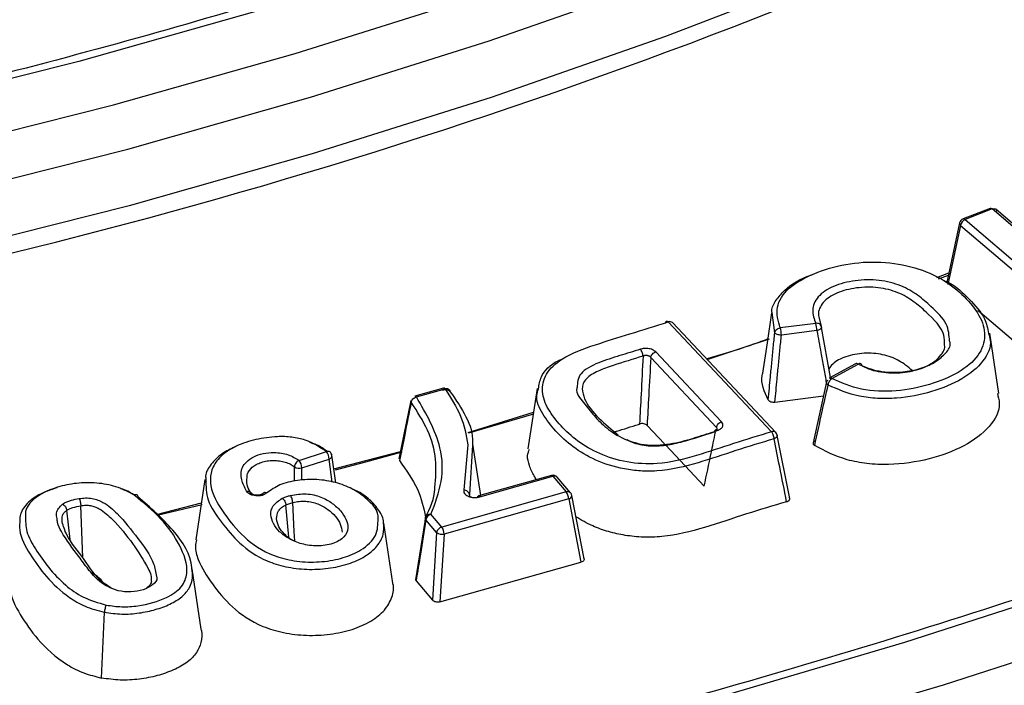
# Model space of a CAD drawing. Units: millimetres. Extents: x 397 to 16407, y 400 to 11480.
# Drawn here: x 14812 to 14846, y 8244 to 8267 of the extents above; entities that cross this region are included whole.
import ezdxf

# ---------------------------------------------------------------- set-up
doc = ezdxf.new("R2010")
doc.units = ezdxf.units.MM
doc.header["$LTSCALE"] = 40

msp = doc.modelspace()

# ---------------------------------------------------------------- linework, layer by layer
at = {"color": 7, "linetype": 'Continuous', "lineweight": 25}
for p, q in [((14845.886, 8260.777), (14844.935, 8260.407)), ((14845.958, 8260.754), (14845.007, 8260.384)), ((14850.178, 8257.143), (14845.958, 8260.754)), ((14848.907, 8258.33), (14846.088, 8260.743)), ((14844.812, 8260.262), (14844.362, 8258.16)), ((14845.007, 8260.384), (14849.283, 8256.724)), ((14844.843, 8260.176), (14844.395, 8258.084)), ((14844.843, 8260.176), (14849.118, 8256.517)), ((14844.004, 8258.341), (14844.435, 8258.497)), ((14844.062, 8258.292), (14844.419, 8258.424)), ((14838.287, 8256.389), (14838.195, 8257.097)), ((14849.032, 8254.116), (14845.458, 8257.174)), ((14834.529, 8256.769), (14838.175, 8252.892)), ((14838.321, 8252.866), (14834.674, 8256.743)), ((14839.846, 8256.949), (14839.927, 8256.604)), ((14839.735, 8256.719), (14838.48, 8256.559)), ((14839.777, 8256.463), (14838.522, 8256.304)), ((14840.251, 8254.805), (14839.932, 8256.578)), ((14846.196, 8254.244), (14845.875, 8256.369)), ((14836.407, 8253.246), (14834.086, 8255.714)), ((14836.232, 8253.048), (14833.912, 8255.516)), ((14841.137, 8255.29), (14840.208, 8254.782)), ((14840.304, 8254.77), (14841.233, 8255.278)), ((14840.109, 8254.65), (14839.64, 8252.498)), ((14840.263, 8254.735), (14840.254, 8254.786)), ((14826.598, 8254.435), (14825.588, 8254.15)), ((14825.642, 8254.121), (14826.652, 8254.405)), ((14829.899, 8254.415), (14829.578, 8252.289)), ((14825.446, 8253.995), (14825.023, 8251.934)), ((14838.293, 8253.941), (14840.002, 8254.158)), ((14827.47, 8252.873), (14829.774, 8253.585)), ((14827.491, 8252.853), (14829.784, 8253.527)), ((14833.783, 8253.12), (14834.396, 8252.468)), ((14838.815, 8250.535), (14838.371, 8252.767)), ((14827.461, 8252.436), (14827.317, 8250.844)), ((14827.619, 8252.415), (14827.512, 8250.681)), ((14827.91, 8250.65), (14827.638, 8252.45)), ((14834.44, 8252.421), (14835.8, 8250.975)), ((14821.501, 8251.883), (14822.463, 8252.195)), ((14821.598, 8251.619), (14822.561, 8251.931)), ((14822.673, 8251.117), (14822.561, 8251.931)), ((14822.794, 8251.097), (14822.661, 8252.062)), ((14822.726, 8251.588), (14825.076, 8252.195)), ((14821.336, 8251.148), (14821.336, 8251.654)), ((14821.598, 8251.182), (14821.598, 8251.619)), ((14818.177, 8251.206), (14817.856, 8249.079)), ((14830.406, 8251.353), (14827.828, 8250.627)), ((14827.882, 8250.598), (14830.461, 8251.324)), ((14830.461, 8251.324), (14830.93, 8250.769)), ((14831.083, 8250.735), (14830.613, 8251.29)), ((14830.93, 8250.769), (14826.534, 8249.531)), ((14831.017, 8250.522), (14826.621, 8249.285)), ((14827.913, 8250.626), (14827.913, 8250.627)), ((14831.017, 8250.522), (14831.448, 8248.294)), ((14831.558, 8248.408), (14831.126, 8250.643)), ((14813.867, 8248.455), (14813.797, 8250.281)), ((14816.47, 8249.972), (14818.053, 8250.381)), ((14821.035, 8250.313), (14821.277, 8250.397)), ((14821.137, 8249.172), (14821.035, 8250.313)), ((14813.417, 8249.095), (14813.304, 8250.126)), ((14825.955, 8249.84), (14825.937, 8249.725)), ((14826.356, 8249.338), (14825.975, 8249.788)), ((14826.534, 8249.531), (14826.154, 8249.982)), ((14824.81, 8247.546), (14824.489, 8249.673)), ((14825.937, 8249.725), (14825.609, 8247.666)), ((14826.356, 8249.338), (14826.208, 8246.946)), ((14826.621, 8249.285), (14826.473, 8246.893)), ((14818.045, 8245.931), (14817.724, 8248.058)), ((14826.473, 8246.893), (14831.448, 8248.294)), ((14825.631, 8247.628), (14826.208, 8246.946)), ((14814.529, 8244.204), (14814.631, 8246.524))]:
    msp.add_line(p, q, dxfattribs=at)
at = {"color": 7, "linetype": 'Continuous', "lineweight": 25, "flags": 128}
for points in [[(14859.348, 8284.433), (14854.309, 8281.627), (14849.059, 8278.952), (14843.607, 8276.415), (14837.965, 8274.02), (14832.145, 8271.773), (14826.157, 8269.677), (14820.013, 8267.738), (14813.726, 8265.958), (14807.308, 8264.341), (14800.772, 8262.891)], [(14801.759, 8261.303), (14808.417, 8262.78), (14814.954, 8264.427), (14821.358, 8266.24), (14827.616, 8268.215), (14833.715, 8270.35), (14839.644, 8272.639), (14845.39, 8275.078), (14850.943, 8277.662), (14856.291, 8280.387), (14861.424, 8283.246)], [(14802.164, 8259.723), (14808.872, 8261.211), (14815.458, 8262.87), (14821.909, 8264.697), (14828.214, 8266.687), (14834.359, 8268.838), (14840.332, 8271.144), (14846.121, 8273.601), (14851.716, 8276.205), (14857.104, 8278.95), (14862.275, 8281.83)], [(14862.363, 8279.845), (14857.188, 8276.962), (14851.796, 8274.215), (14846.197, 8271.61), (14840.403, 8269.15), (14834.426, 8266.842), (14828.276, 8264.69), (14821.967, 8262.698), (14815.51, 8260.87), (14808.919, 8259.21), (14802.206, 8257.721)], [(14892.167, 8266.814), (14886.656, 8263.681), (14880.941, 8260.672), (14875.03, 8257.791), (14868.934, 8255.043), (14862.659, 8252.432), (14856.216, 8249.961), (14849.614, 8247.634), (14842.862, 8245.455), (14835.971, 8243.426), (14828.951, 8241.551), (14821.811, 8239.833), (14814.563, 8238.273)], [(14815.531, 8236.681), (14822.884, 8238.263), (14830.127, 8240.007), (14837.249, 8241.909), (14844.239, 8243.967), (14851.088, 8246.177), (14857.786, 8248.538), (14864.322, 8251.044), (14870.688, 8253.693), (14876.873, 8256.481), (14882.869, 8259.404), (14888.666, 8262.456), (14894.257, 8265.635)], [(14838.175, 8257.095), (14838.014, 8256.031), (14837.854, 8254.966)], [(14835.897, 8255.443), (14837.175, 8255.867), (14838.099, 8256.178)], [(14822.781, 8251.544), (14823.852, 8251.833), (14825.138, 8252.187)], [(14816.496, 8249.945), (14816.982, 8250.063), (14818.08, 8250.332)], [(14821.352, 8249.04), (14821.333, 8249.371), (14821.277, 8250.397)]]:
    msp.add_lwpolyline(points, dxfattribs=at)
at = {"color": 7, "linetype": 'Continuous', "lineweight": 25}
for centre, radius, start, end in [((14761.178, 8463.836), 210.701, 281.26563, 295.82838), ((14845.902, 8260.704), 0.0748, 41.7585, 102.9826), ((14844.908, 8260.248), 0.0968, 171.6642, 227.9982), ((14845.007, 8260.22), 0.2, 111.2532, 167.9342), ((14845.111, 8260.133), 0.272, 112.4125, 170.7472), ((14834.581, 8256.642), 0.138, 47.2753, 112.2699), ((14837.616, 8256.284), 0.906, 1.2716, 17.6962), ((14838.871, 8256.443), 0.906, 1.2715, 17.6967), ((14841.175, 8255.202), 0.0959, 52.4738, 113.0467), ((14840.246, 8254.694), 0.0959, 52.4734, 113.0466), ((14826.602, 8254.377), 0.0579, 29.5701, 93.7969), ((14825.592, 8254.093), 0.0579, 29.5694, 93.7964), ((14838.227, 8252.765), 0.138, 47.2753, 112.2699), ((14838.175, 8252.729), 0.2, 0, 43.2446), ((14821.176, 8251.612), 0.423, 0.8936, 39.7836), ((14822.138, 8251.924), 0.423, 0.8936, 39.7836), ((14821.502, 8251.899), 0.297, 235.9174, 288.9042), ((14830.461, 8251.161), 0.2, 40.1934, 105.7252), ((14830.41, 8251.296), 0.0579, 29.5701, 93.7969), ((14830.511, 8251.19), 0.144, 44.3567, 110.3825), ((14830.98, 8250.634), 0.144, 44.3567, 110.3825), ((14830.551, 8250.497), 0.466, 3.1838, 35.7187), ((14830.988, 8250.658), 0.139, 281.8756, 353.9481), ((14830.93, 8250.606), 0.2, 10.9428, 40.1934), ((14826.221, 8249.741), 0.25, 105.5445, 169.1415), ((14826.601, 8249.291), 0.25, 105.5445, 169.1415), ((14826.156, 8249.259), 0.466, 3.1838, 35.7187), ((14826.552, 8249.632), 0.354, 236.2989, 281.2161)]:
    msp.add_arc(centre, radius, start, end, dxfattribs=at)
for points, knots in [([(15023.384, 8436.094), (15020.678, 8438.831), (15015.264, 8444.307), (15006.22, 8452.198), (14996.529, 8459.824), (14986.151, 8467.145), (14975.131, 8474.145), (14963.495, 8480.805), (14951.274, 8487.107), (14938.503, 8493.033), (14925.215, 8498.567), (14911.446, 8503.696), (14897.234, 8508.404), (14882.617, 8512.679), (14867.635, 8516.51), (14852.329, 8519.885), (14836.738, 8522.797), (14820.907, 8525.237), (14804.877, 8527.198), (14788.693, 8528.675), (14772.397, 8529.664), (14756.034, 8530.163), (14739.648, 8530.17), (14723.284, 8529.685), (14706.986, 8528.71), (14690.797, 8527.247), (14674.762, 8525.299), (14658.925, 8522.873), (14643.327, 8519.975), (14628.012, 8516.613), (14613.02, 8512.795), (14598.392, 8508.532), (14584.168, 8503.836), (14570.386, 8498.72), (14557.084, 8493.197), (14544.297, 8487.281), (14532.06, 8480.99), (14520.407, 8474.341), (14509.368, 8467.35), (14498.974, 8460.037), (14489.253, 8452.423), (14480.23, 8444.527), (14471.931, 8436.37), (14464.379, 8427.976), (14457.592, 8419.366), (14451.59, 8410.564), (14446.389, 8401.594), (14442.003, 8392.48), (14438.444, 8383.246), (14435.722, 8373.918), (14433.843, 8364.521), (14432.814, 8355.081), (14432.636, 8345.622), (14433.31, 8336.171), (14434.835, 8326.753), (14437.206, 8317.393), (14440.417, 8308.117), (14444.459, 8298.95), (14449.322, 8289.917), (14454.991, 8281.042), (14461.453, 8272.349), (14468.688, 8263.862), (14476.678, 8255.603), (14485.402, 8247.596), (14494.835, 8239.861), (14504.951, 8232.42), (14515.725, 8225.293), (14527.125, 8218.499), (14539.123, 8212.056), (14551.684, 8205.982), (14564.775, 8200.293), (14578.361, 8195.005), (14592.406, 8190.132), (14606.87, 8185.687), (14621.715, 8181.683), (14636.9, 8178.129), (14652.385, 8175.036), (14668.128, 8172.412), (14684.086, 8170.265), (14700.215, 8168.599), (14716.473, 8167.419), (14732.815, 8166.729), (14749.198, 8166.531), (14765.575, 8166.825), (14781.905, 8167.61), (14798.141, 8168.884), (14814.241, 8170.644), (14830.16, 8172.885), (14845.856, 8175.6), (14861.286, 8178.783), (14876.409, 8182.425), (14891.183, 8186.516), (14905.569, 8191.045), (14919.526, 8196), (14933.021, 8201.366), (14946.004, 8207.136), (14958.493, 8213.263), (14966.331, 8217.654), (14970.25, 8219.849)], [0, 0, 0, 0, 0.010416, 0.020834, 0.03125, 0.041666, 0.052084, 0.0625, 0.072916, 0.083334, 0.09375, 0.104166, 0.114584, 0.125, 0.135416, 0.145834, 0.15625, 0.166666, 0.177084, 0.1875, 0.197916, 0.208334, 0.21875, 0.229166, 0.239584, 0.25, 0.260416, 0.270834, 0.28125, 0.291666, 0.302084, 0.3125, 0.322916, 0.333333, 0.34375, 0.354166, 0.364583, 0.375, 0.385416, 0.395833, 0.40625, 0.416666, 0.427083, 0.4375, 0.447916, 0.458333, 0.46875, 0.479166, 0.489583, 0.5, 0.510416, 0.520833, 0.53125, 0.541666, 0.552084, 0.5625, 0.572916, 0.583334, 0.59375, 0.604166, 0.614584, 0.625, 0.635416, 0.645834, 0.65625, 0.666666, 0.677083, 0.6875, 0.697916, 0.708333, 0.71875, 0.729166, 0.739583, 0.75, 0.760415, 0.770833, 0.78125, 0.791665, 0.802083, 0.8125, 0.822916, 0.833333, 0.84375, 0.854166, 0.864583, 0.875, 0.885415, 0.895833, 0.90625, 0.916665, 0.927083, 0.937499, 0.947915, 0.958333, 0.968749, 0.979165, 0.989583, 1, 1, 1, 1]), ([(14970.163, 8208.453), (14965.966, 8206.107), (14957.571, 8201.414), (14944.142, 8194.902), (14930.153, 8188.8), (14915.584, 8183.166), (14900.498, 8178.006), (14884.937, 8173.339), (14868.95, 8169.18), (14852.587, 8165.541), (14835.899, 8162.433), (14818.936, 8159.867), (14801.753, 8157.849), (14784.401, 8156.387), (14766.936, 8155.485), (14749.41, 8155.145), (14731.879, 8155.369), (14714.397, 8156.156), (14697.018, 8157.503), (14679.796, 8159.407), (14662.783, 8161.861), (14646.034, 8164.858), (14629.6, 8168.389), (14613.532, 8172.442), (14597.88, 8177.005), (14582.691, 8182.065), (14568.014, 8187.604), (14553.894, 8193.606), (14540.375, 8200.053), (14527.498, 8206.924), (14515.304, 8214.199), (14503.83, 8221.854), (14493.112, 8229.866), (14483.183, 8238.209), (14474.074, 8246.859), (14465.813, 8255.788), (14458.426, 8264.969), (14451.935, 8274.373), (14446.362, 8283.971), (14441.721, 8293.733), (14438.035, 8303.629), (14435.285, 8313.629), (14433.59, 8323.7), (14432.827, 8331.107), (14432.93, 8335.145), (14432.947, 8335.811)], [0, 0, 0, 0, 0.023693, 0.047391, 0.07109, 0.094788, 0.118486, 0.142184, 0.165883, 0.189581, 0.21328, 0.236978, 0.260676, 0.284375, 0.308073, 0.331771, 0.35547, 0.379168, 0.402866, 0.426565, 0.450263, 0.473961, 0.49766, 0.521358, 0.545056, 0.568754, 0.592453, 0.616151, 0.639849, 0.663547, 0.687246, 0.710944, 0.734642, 0.758341, 0.782039, 0.805737, 0.829435, 0.853134, 0.876832, 0.90053, 0.924229, 0.947927, 0.971625, 0.995324, 1, 1, 1, 1]), ([(14432.893, 8335.085), (14432.921, 8333.933), (14432.987, 8331.25), (14433.318, 8326.991), (14433.871, 8322.181), (14434.678, 8317.196), (14435.748, 8312.115), (14437.06, 8307.067), (14438.449, 8302.579), (14439.832, 8298.645), (14441.132, 8295.275), (14442.484, 8292.057), (14443.82, 8289.104), (14445.072, 8286.506), (14446.208, 8284.268), (14447.217, 8282.364), (14448.182, 8280.605), (14449.239, 8278.742), (14450.531, 8276.549), (14452.121, 8273.969), (14454.035, 8271.014), (14456.199, 8267.853), (14458.592, 8264.543), (14461.044, 8261.332), (14463.472, 8258.311), (14465.691, 8255.67), (14467.876, 8253.165), (14470.225, 8250.57), (14472.963, 8247.667), (14476.116, 8244.472), (14479.717, 8240.996), (14483.737, 8237.312), (14489.752, 8232.092), (14497.933, 8225.565), (14506.154, 8219.699), (14512.137, 8215.724), (14515.486, 8213.572), (14518.598, 8211.634), (14521.369, 8209.955), (14523.847, 8208.488), (14526.045, 8207.214), (14528.191, 8205.993), (14530.477, 8204.717), (14533.13, 8203.268), (14536.13, 8201.669), (14539.43, 8199.958), (14543.004, 8198.159), (14547.855, 8195.792), (14554.132, 8192.868), (14561.786, 8189.52), (14569.644, 8186.299), (14577.443, 8183.303), (14585.146, 8180.528), (14594.142, 8177.49), (14604.577, 8174.245), (14616.614, 8170.875), (14630.363, 8167.435), (14645.911, 8164.07), (14663.316, 8160.954), (14681.002, 8158.427), (14698.911, 8156.495), (14716.982, 8155.167), (14735.155, 8154.445), (14753.37, 8154.333), (14771.565, 8154.831), (14789.681, 8155.937), (14807.656, 8157.648), (14825.431, 8159.957), (14842.946, 8162.858), (14860.142, 8166.34), (14876.967, 8170.394), (14891.398, 8174.454), (14903.667, 8178.332), (14914.006, 8181.9), (14924.379, 8185.803), (14934.533, 8189.967), (14944.206, 8194.275), (14953.203, 8198.613), (14961.7, 8203.001), (14967.059, 8206.031), (14969.749, 8207.552)], [0, 0, 0, 0, 0.007752, 0.018057, 0.02928, 0.041237, 0.053218, 0.06515, 0.077033, 0.085175, 0.093294, 0.101236, 0.10839, 0.114691, 0.12014, 0.124737, 0.12865, 0.133067, 0.138473, 0.144867, 0.15225, 0.160566, 0.168668, 0.177365, 0.185137, 0.191986, 0.197912, 0.204757, 0.212476, 0.22107, 0.230539, 0.240884, 0.251625, 0.274557, 0.297444, 0.304629, 0.311578, 0.317779, 0.323215, 0.327885, 0.332193, 0.335859, 0.340122, 0.345109, 0.3507, 0.356708, 0.363131, 0.369969, 0.382521, 0.395913, 0.409, 0.421696, 0.434001, 0.445915, 0.464081, 0.482202, 0.500322, 0.525028, 0.549733, 0.574438, 0.599141, 0.623844, 0.648547, 0.673249, 0.697952, 0.722654, 0.747357, 0.772061, 0.796766, 0.821472, 0.84618, 0.870908, 0.88674, 0.903065, 0.919885, 0.937075, 0.953691, 0.969534, 0.984709, 1, 1, 1, 1]), ([(14996.564, 8306.72), (14996.515, 8306.614), (14995.76, 8305.011), (14994.075, 8301.946), (14991.493, 8297.535), (14988.647, 8293.178), (14985.574, 8288.872), (14982.266, 8284.624), (14978.731, 8280.437), (14974.97, 8276.316), (14970.988, 8272.264), (14966.789, 8268.285), (14962.375, 8264.383), (14957.753, 8260.562), (14952.925, 8256.826), (14947.897, 8253.178), (14942.674, 8249.622), (14937.26, 8246.161), (14931.661, 8242.799), (14925.883, 8239.539), (14919.93, 8236.385), (14913.809, 8233.339), (14907.526, 8230.404), (14901.087, 8227.583), (14894.498, 8224.88), (14887.765, 8222.296), (14880.895, 8219.834), (14873.895, 8217.497), (14866.772, 8215.288), (14859.532, 8213.207), (14852.183, 8211.258), (14844.731, 8209.441), (14837.185, 8207.76), (14829.551, 8206.216), (14821.837, 8204.809), (14814.051, 8203.542), (14806.199, 8202.416), (14798.29, 8201.432), (14790.332, 8200.591), (14782.332, 8199.894), (14774.298, 8199.34), (14766.238, 8198.932), (14758.16, 8198.669), (14750.071, 8198.552), (14741.98, 8198.581), (14733.894, 8198.754), (14725.823, 8199.076), (14718.017, 8199.519), (14712.918, 8199.92), (14710.492, 8200.111)], [0, 0, 0, 0, 0.0015439, 0.0233237, 0.0450977, 0.0668663, 0.0886299, 0.1103891, 0.1321444, 0.1538963, 0.1756456, 0.1973925, 0.2191377, 0.2408814, 0.2626242, 0.2843663, 0.3061079, 0.3278493, 0.3495907, 0.3713321, 0.3930738, 0.4148158, 0.4365581, 0.458301, 0.4800443, 0.5017881, 0.5235325, 0.5452774, 0.5670228, 0.5887688, 0.6105152, 0.6322621, 0.6540095, 0.6757573, 0.6975055, 0.719254, 0.7410029, 0.7627521, 0.7845015, 0.8062511, 0.8280009, 0.8497508, 0.8715009, 0.893251, 0.9150012, 0.9367513, 0.9585014, 0.9802514, 1, 1, 1, 1]), ([(14858.744, 8284.491), (14857.967, 8284.044), (14855.712, 8282.747), (14851.842, 8280.678), (14847.087, 8278.324), (14842.168, 8276.081), (14837.096, 8273.954), (14831.879, 8271.945), (14826.524, 8270.058), (14821.042, 8268.296), (14815.441, 8266.661), (14809.728, 8265.159), (14804.745, 8263.979), (14801.654, 8263.324), (14800.528, 8263.086)], [0, 0, 0, 0, 0.0473599, 0.1374262, 0.2275017, 0.3175824, 0.407669, 0.4977622, 0.5878624, 0.6779695, 0.7680835, 0.8582041, 0.9483309, 1, 1, 1, 1]), ([(14891.557, 8266.867), (14890.681, 8266.356), (14888.141, 8264.872), (14883.798, 8262.494), (14878.479, 8259.77), (14872.992, 8257.157), (14867.348, 8254.657), (14861.552, 8252.274), (14855.614, 8250.009), (14849.539, 8247.867), (14843.335, 8245.85), (14837.011, 8243.961), (14830.574, 8242.201), (14824.032, 8240.576), (14818.6, 8239.35), (14815.344, 8238.679), (14814.325, 8238.47)], [0, 0, 0, 0, 0.040502, 0.117511, 0.194526, 0.271544, 0.348565, 0.42559, 0.502619, 0.579652, 0.656689, 0.73373, 0.810775, 0.887824, 0.964876, 1, 1, 1, 1]), ([(14838.48, 8256.559), (14838.409, 8256.803), (14838.271, 8257.283), (14838.725, 8257.993), (14839.645, 8258.499), (14840.768, 8258.84), (14842.043, 8258.926), (14843.264, 8258.718), (14844.273, 8258.271), (14845, 8257.673), (14845.544, 8257.014), (14845.773, 8256.289), (14845.53, 8255.563), (14844.804, 8254.956), (14843.776, 8254.534), (14842.593, 8254.292), (14841.298, 8254.332), (14840.635, 8254.625), (14840.304, 8254.77)], [0, 0, 0, 0, 0.063505, 0.125338, 0.187855, 0.251109, 0.313433, 0.375879, 0.438002, 0.501166, 0.56464, 0.627417, 0.68993, 0.752004, 0.814924, 0.876903, 0.93864, 1, 1, 1, 1]), ([(14838.195, 8257.097), (14838.191, 8257.119), (14838.166, 8257.268), (14838.326, 8257.543), (14838.713, 8257.993), (14839.189, 8258.314), (14839.602, 8258.432), (14839.62, 8258.437)], [0, 0, 0, 0, 0.040559, 0.275488, 0.510798, 0.977768, 1, 1, 1, 1]), ([(14844.455, 8256.098), (14844.441, 8256.298), (14844.41, 8256.736), (14843.869, 8257.257), (14843.351, 8257.717), (14842.765, 8258.065), (14841.979, 8258.269), (14841.118, 8258.251), (14840.328, 8258.052), (14839.763, 8257.671), (14839.568, 8257.186), (14839.68, 8256.874), (14839.735, 8256.719)], [0, 0, 0, 0, 0.1154163, 0.2524793, 0.3450863, 0.4380293, 0.5317754, 0.6261421, 0.7205058, 0.8148784, 0.9082059, 1, 1, 1, 1]), ([(14844.228, 8258.243), (14844.276, 8258.223), (14844.678, 8258.055), (14845.151, 8257.57), (14845.72, 8256.969), (14845.797, 8256.54), (14845.829, 8256.364)], [0, 0, 0, 0, 0.0474144, 0.4007958, 0.7552726, 1, 1, 1, 1]), ([(14844.282, 8255.943), (14844.283, 8256.065), (14844.286, 8256.485), (14843.761, 8257), (14843.203, 8257.496), (14842.746, 8257.768), (14842.304, 8257.917), (14841.94, 8257.983), (14841.556, 8258.001), (14841.173, 8257.973), (14840.806, 8257.903), (14840.473, 8257.792), (14840.192, 8257.641), (14839.982, 8257.457), (14839.862, 8257.25), (14839.809, 8257.077), (14839.838, 8256.978), (14839.846, 8256.949)], [0, 0, 0, 0, 0.08159, 0.282425, 0.385374, 0.485529, 0.534873, 0.584193, 0.633942, 0.68414, 0.734374, 0.784202, 0.833587, 0.882983, 0.93214, 0.980531, 1, 1, 1, 1]), ([(14838.175, 8252.892), (14837.726, 8252.755), (14836.835, 8252.484), (14835.552, 8252.048), (14834.291, 8251.72), (14833.042, 8251.787), (14832.079, 8252.098), (14831.309, 8252.556), (14830.723, 8253.098), (14830.269, 8253.681), (14830.027, 8254.305), (14830.163, 8254.942), (14830.809, 8255.556), (14831.933, 8255.968), (14833.224, 8256.355), (14834.078, 8256.626), (14834.529, 8256.769)], [0, 0, 0, 0, 0.0864899, 0.1716574, 0.2554862, 0.316206, 0.3779648, 0.4399751, 0.5028697, 0.5659516, 0.6282676, 0.6896312, 0.7509714, 0.8337044, 0.9123924, 1, 1, 1, 1]), ([(14838.06, 8254.021), (14838.085, 8254.291), (14838.127, 8254.734), (14838.185, 8255.35), (14838.235, 8255.87), (14838.27, 8256.216), (14838.287, 8256.389)], [0, 0, 0, 0, 0.342636, 0.561875, 0.780958, 1, 1, 1, 1]), ([(14838.522, 8256.304), (14838.496, 8256.305), (14838.445, 8256.306), (14838.373, 8256.326), (14838.314, 8256.353), (14838.296, 8256.377), (14838.287, 8256.389)], [0, 0, 0, 0, 0.256621, 0.5, 0.743405, 1, 1, 1, 1]), ([(14839.927, 8256.604), (14839.929, 8256.597), (14839.934, 8256.585), (14839.93, 8256.557), (14839.907, 8256.524), (14839.862, 8256.493), (14839.817, 8256.474), (14839.79, 8256.467), (14839.777, 8256.463)], [0, 0, 0, 0, 0.130841, 0.257822, 0.5, 0.742204, 0.869178, 1, 1, 1, 1]), ([(14839.777, 8256.463), (14839.823, 8256.204), (14839.897, 8255.776), (14840.004, 8255.182), (14840.068, 8254.83), (14840.101, 8254.646), (14840.105, 8254.629)], [0, 0, 0, 0, 0.424117, 0.698385, 0.972293, 1, 1, 1, 1]), ([(14835.873, 8255.469), (14836.402, 8255.623), (14837.141, 8255.838), (14837.837, 8256.096), (14838.035, 8256.17)], [0, 0, 0, 0, 0.7151185, 1, 1, 1, 1]), ([(14838.293, 8253.941), (14838.318, 8254.211), (14838.36, 8254.654), (14838.42, 8255.269), (14838.47, 8255.786), (14838.505, 8256.131), (14838.522, 8256.304)], [0, 0, 0, 0, 0.342738, 0.56196, 0.781008, 1, 1, 1, 1]), ([(14845.829, 8256.364), (14845.855, 8256.287), (14845.966, 8255.958), (14845.691, 8255.362), (14844.942, 8254.725), (14843.853, 8254.282), (14842.798, 8254.07), (14841.918, 8254.059), (14841.046, 8254.154), (14840.521, 8254.387), (14840.172, 8254.541)], [0, 0, 0, 0, 0.049476, 0.209285, 0.367692, 0.526645, 0.683901, 0.764307, 0.843807, 1, 1, 1, 1]), ([(14841.233, 8255.278), (14841.468, 8255.183), (14841.936, 8254.993), (14842.748, 8254.979), (14843.421, 8255.104), (14843.939, 8255.327), (14844.29, 8255.626), (14844.513, 8255.898), (14844.467, 8256.058), (14844.455, 8256.098)], [0, 0, 0, 0, 0.1913958, 0.3819735, 0.5250213, 0.6677575, 0.8106022, 0.9533175, 1, 1, 1, 1]), ([(14833.544, 8255.804), (14833.302, 8255.729), (14832.806, 8255.573), (14832.049, 8255.344), (14831.347, 8254.978), (14831.323, 8254.625), (14831.311, 8254.454)], [0, 0, 0, 0, 0.238032, 0.488372, 0.752282, 1, 1, 1, 1]), ([(14834.086, 8255.714), (14834.052, 8255.741), (14833.982, 8255.797), (14833.825, 8255.834), (14833.671, 8255.836), (14833.586, 8255.815), (14833.544, 8255.804)], [0, 0, 0, 0, 0.278847, 0.559503, 0.780457, 1, 1, 1, 1]), ([(14833.64, 8255.561), (14833.638, 8255.583), (14833.632, 8255.627), (14833.61, 8255.698), (14833.579, 8255.762), (14833.555, 8255.79), (14833.544, 8255.804)], [0, 0, 0, 0, 0.249995, 0.5, 0.750005, 1, 1, 1, 1]), ([(14841.37, 8255.218), (14841.47, 8255.17), (14841.667, 8255.077), (14842.029, 8254.996), (14842.407, 8254.96), (14842.792, 8254.973), (14843.163, 8255.032), (14843.502, 8255.136), (14843.793, 8255.28), (14844.032, 8255.456), (14844.195, 8255.654), (14844.299, 8255.821), (14844.285, 8255.919), (14844.282, 8255.943)], [0, 0, 0, 0, 0.097757, 0.193518, 0.290427, 0.387639, 0.484259, 0.580502, 0.677074, 0.774173, 0.871238, 0.967608, 1, 1, 1, 1]), ([(14829.949, 8254.411), (14829.971, 8254.552), (14830.026, 8254.913), (14830.381, 8255.292), (14830.74, 8255.439), (14830.787, 8255.459)], [0, 0, 0, 0, 0.35853, 0.916801, 1, 1, 1, 1]), ([(14833.64, 8255.561), (14833.285, 8255.453), (14832.745, 8255.289), (14832.127, 8255.076), (14831.815, 8254.913), (14831.631, 8254.766), (14831.516, 8254.596), (14831.499, 8254.476), (14831.49, 8254.416)], [0, 0, 0, 0, 0.390639, 0.594498, 0.697389, 0.798445, 0.898776, 1, 1, 1, 1]), ([(14833.64, 8255.561), (14833.617, 8255.113), (14833.575, 8254.314), (14833.533, 8253.516), (14833.514, 8253.166)], [0, 0, 0, 0, 0.5613011, 1, 1, 1, 1]), ([(14833.912, 8255.516), (14833.905, 8255.523), (14833.891, 8255.539), (14833.863, 8255.558), (14833.83, 8255.572), (14833.793, 8255.581), (14833.754, 8255.585), (14833.715, 8255.582), (14833.676, 8255.575), (14833.652, 8255.566), (14833.64, 8255.561)], [0, 0, 0, 0, 0.125571, 0.250656, 0.375408, 0.500007, 0.624606, 0.749355, 0.874435, 1, 1, 1, 1]), ([(14833.912, 8255.516), (14833.888, 8255.067), (14833.845, 8254.268), (14833.802, 8253.47), (14833.783, 8253.12)], [0, 0, 0, 0, 0.561302, 1, 1, 1, 1]), ([(14843.155, 8255.039), (14843.075, 8255.11), (14842.866, 8255.293), (14842.507, 8255.497), (14842.101, 8255.62), (14841.777, 8255.666), (14841.44, 8255.668), (14841.107, 8255.626), (14840.796, 8255.549), (14840.528, 8255.433), (14840.328, 8255.285), (14840.221, 8255.165), (14840.202, 8255.096), (14840.2, 8255.089)], [0, 0, 0, 0, 0.114742, 0.298477, 0.385752, 0.471019, 0.55785, 0.647205, 0.736211, 0.821332, 0.905468, 0.990577, 1, 1, 1, 1]), ([(14838.06, 8254.021), (14837.922, 8254.307), (14837.772, 8254.622), (14837.859, 8254.937), (14837.867, 8254.965)], [0, 0, 0, 0, 0.908853, 1, 1, 1, 1]), ([(14840.172, 8254.541), (14840.162, 8254.549), (14840.143, 8254.563), (14840.117, 8254.594), (14840.102, 8254.635), (14840.115, 8254.672), (14840.139, 8254.696), (14840.158, 8254.705), (14840.168, 8254.71)], [0, 0, 0, 0, 0.1312209, 0.2583231, 0.5000002, 0.7417038, 0.8687993, 1, 1, 1, 1]), ([(14826.565, 8254.365), (14826.578, 8254.369), (14826.604, 8254.378), (14826.657, 8254.385), (14826.723, 8254.381), (14826.78, 8254.358), (14826.816, 8254.332), (14826.829, 8254.315), (14826.835, 8254.307)], [0, 0, 0, 0, 0.1309705, 0.2579924, 0.5000002, 0.7420339, 0.8690492, 1, 1, 1, 1]), ([(14826.652, 8254.405), (14826.858, 8254.087), (14827.27, 8253.45), (14827.397, 8252.774), (14827.461, 8252.436)], [0, 0, 0, 0, 0.499368, 1, 1, 1, 1]), ([(14826.835, 8254.307), (14827.241, 8253.721), (14827.671, 8253.101), (14827.622, 8252.451), (14827.619, 8252.415)], [0, 0, 0, 0, 0.944873, 1, 1, 1, 1]), ([(14838.265, 8252.647), (14837.811, 8252.508), (14836.909, 8252.234), (14835.596, 8251.785), (14834.45, 8251.502), (14833.543, 8251.497), (14832.79, 8251.595), (14831.939, 8251.869), (14831.142, 8252.35), (14830.531, 8252.912), (14830.086, 8253.517), (14829.828, 8254.037), (14829.924, 8254.333), (14829.949, 8254.411)], [0, 0, 0, 0, 0.129384, 0.257265, 0.387287, 0.435568, 0.484073, 0.580656, 0.676316, 0.77246, 0.868964, 0.965544, 1, 1, 1, 1]), ([(14831.311, 8254.454), (14831.307, 8254.443), (14831.251, 8254.263), (14831.549, 8253.919), (14831.892, 8253.461), (14832.341, 8253.015), (14832.928, 8252.623), (14833.777, 8252.375), (14834.71, 8252.462), (14835.504, 8252.689), (14836.012, 8252.857), (14836.26, 8252.939)], [0, 0, 0, 0, 0.0079319, 0.1326665, 0.2559172, 0.3776106, 0.502723, 0.6290546, 0.7548967, 0.8807211, 1, 1, 1, 1]), ([(14831.49, 8254.416), (14831.511, 8254.296), (14831.576, 8253.929), (14832.05, 8253.372), (14832.529, 8252.972), (14832.764, 8252.776)], [0, 0, 0, 0, 0.197814, 0.605829, 1, 1, 1, 1]), ([(14839.697, 8252.403), (14839.784, 8252.804), (14839.939, 8253.517), (14840.101, 8254.229), (14840.172, 8254.541)], [0, 0, 0, 0, 0.561696, 1, 1, 1, 1]), ([(14826.154, 8249.982), (14826.3, 8250.366), (14826.594, 8251.137), (14826.545, 8252.563), (14825.984, 8253.53), (14825.642, 8254.121)], [0, 0, 0, 0, 0.2791604, 0.5598932, 1, 1, 1, 1]), ([(14838.06, 8254.021), (14838.069, 8254.008), (14838.088, 8253.981), (14838.147, 8253.952), (14838.218, 8253.937), (14838.268, 8253.94), (14838.293, 8253.941)], [0, 0, 0, 0, 0.249943, 0.500022, 0.75008, 1, 1, 1, 1]), ([(14846.142, 8254.24), (14846.173, 8254.129), (14846.284, 8253.734), (14845.928, 8253.048), (14845.016, 8252.364), (14843.763, 8251.895), (14842.54, 8251.712), (14841.546, 8251.753), (14840.602, 8251.933), (14840.057, 8252.216), (14839.697, 8252.403)], [0, 0, 0, 0, 0.062016, 0.21981, 0.37653, 0.531991, 0.688139, 0.769427, 0.847622, 1, 1, 1, 1]), ([(14825.46, 8253.932), (14825.383, 8253.549), (14825.244, 8252.863), (14825.103, 8252.177), (14825.041, 8251.875)], [0, 0, 0, 0, 0.5588509, 1, 1, 1, 1]), ([(14826.297, 8250.93), (14826.322, 8251.26), (14826.375, 8251.937), (14826.091, 8252.957), (14825.67, 8253.607), (14825.46, 8253.932)], [0, 0, 0, 0, 0.3224057, 0.6616603, 1, 1, 1, 1]), ([(14832.601, 8252.877), (14832.862, 8252.961), (14833.152, 8253.054), (14833.457, 8253.148), (14833.501, 8253.161), (14833.513, 8253.165), (14833.514, 8253.166)], [0, 0, 0, 0, 0.858347, 0.959948, 0.995757, 1, 1, 1, 1]), ([(14833.783, 8253.12), (14833.768, 8253.132), (14833.738, 8253.157), (14833.667, 8253.177), (14833.587, 8253.183), (14833.538, 8253.171), (14833.514, 8253.166)], [0, 0, 0, 0, 0.2499523, 0.5000306, 0.7500815, 1, 1, 1, 1]), ([(14836.159, 8252.895), (14836.18, 8252.905), (14836.221, 8252.927), (14836.255, 8252.97), (14836.263, 8253.013), (14836.243, 8253.036), (14836.232, 8253.048)], [0, 0, 0, 0, 0.250634, 0.500008, 0.749379, 1, 1, 1, 1]), ([(14836.159, 8252.895), (14836.162, 8252.911), (14836.167, 8252.944), (14836.191, 8252.968), (14836.223, 8252.969), (14836.247, 8252.949), (14836.26, 8252.939)], [0, 0, 0, 0, 0.2499951, 0.5, 0.7500049, 1, 1, 1, 1]), ([(14836.26, 8252.939), (14836.305, 8252.959), (14836.396, 8253), (14836.456, 8253.088), (14836.46, 8253.174), (14836.424, 8253.222), (14836.407, 8253.246)], [0, 0, 0, 0, 0.278947, 0.559522, 0.780397, 1, 1, 1, 1]), ([(14822.463, 8252.195), (14822.235, 8252.347), (14821.896, 8252.573), (14821.248, 8252.717), (14820.644, 8252.733), (14819.968, 8252.633), (14819.28, 8252.414), (14818.75, 8252.077), (14818.329, 8251.521), (14818.356, 8250.736), (14818.935, 8249.889), (14819.595, 8249.069), (14820.522, 8248.494), (14821.518, 8248.293), (14822.313, 8248.286), (14823.074, 8248.428), (14823.776, 8248.732), (14824.283, 8249.225), (14824.286, 8249.626), (14824.287, 8249.827)], [0, 0, 0, 0, 0.061727, 0.092035, 0.122634, 0.169801, 0.21661, 0.262894, 0.30982, 0.403695, 0.498853, 0.594255, 0.687316, 0.73421, 0.78149, 0.828897, 0.876002, 0.93804, 1, 1, 1, 1]), ([(14833.063, 8252.624), (14833.124, 8252.591), (14833.26, 8252.516), (14833.523, 8252.443), (14833.919, 8252.377), (14834.456, 8252.404), (14835.24, 8252.587), (14835.793, 8252.772), (14836.159, 8252.895)], [0, 0, 0, 0, 0.073166, 0.165012, 0.25502, 0.435442, 0.626454, 1, 1, 1, 1]), ([(14835.8, 8250.975), (14835.881, 8251.362), (14836.013, 8251.995), (14836.145, 8252.629), (14836.196, 8252.875)], [0, 0, 0, 0, 0.611048, 1, 1, 1, 1]), ([(14838.35, 8252.803), (14838.355, 8252.798), (14838.366, 8252.786), (14838.375, 8252.759), (14838.368, 8252.723), (14838.337, 8252.688), (14838.3, 8252.663), (14838.277, 8252.652), (14838.265, 8252.647)], [0, 0, 0, 0, 0.130763, 0.257718, 0.5, 0.742308, 0.869256, 1, 1, 1, 1]), ([(14838.705, 8250.423), (14838.624, 8250.836), (14838.477, 8251.577), (14838.33, 8252.318), (14838.265, 8252.647)], [0, 0, 0, 0, 0.5565595, 1, 1, 1, 1]), ([(14839.7, 8252.568), (14839.691, 8252.562), (14839.673, 8252.551), (14839.654, 8252.531), (14839.641, 8252.509), (14839.637, 8252.486), (14839.64, 8252.463), (14839.655, 8252.433), (14839.68, 8252.415), (14839.697, 8252.403)], [0, 0, 0, 0, 0.1256635, 0.2502836, 0.3771878, 0.500669, 0.6270377, 0.7510286, 1, 1, 1, 1]), ([(14819.264, 8252.368), (14819.094, 8252.288), (14818.729, 8252.118), (14818.39, 8251.751), (14818.178, 8251.434), (14818.208, 8251.249), (14818.215, 8251.208)], [0, 0, 0, 0, 0.276247, 0.592241, 0.909184, 1, 1, 1, 1]), ([(14822.491, 8252.201), (14822.379, 8252.286), (14822.21, 8252.415), (14821.961, 8252.485), (14821.877, 8252.509)], [0, 0, 0, 0, 0.660314, 1, 1, 1, 1]), ([(14829.879, 8251.205), (14829.85, 8251.248), (14829.74, 8251.409), (14829.631, 8251.692), (14829.531, 8252.015), (14829.603, 8252.207), (14829.632, 8252.284)], [0, 0, 0, 0, 0.125614, 0.469242, 0.789142, 1, 1, 1, 1]), ([(14819.644, 8250.796), (14819.577, 8250.93), (14819.439, 8251.201), (14819.442, 8251.569), (14819.635, 8251.843), (14819.885, 8252.018), (14820.227, 8252.136), (14820.661, 8252.176), (14821.146, 8252.105), (14821.383, 8251.957), (14821.501, 8251.883)], [0, 0, 0, 0, 0.178657, 0.36291, 0.457512, 0.553054, 0.649264, 0.745796, 0.8734, 1, 1, 1, 1]), ([(14819.663, 8251.217), (14819.663, 8251.28), (14819.666, 8251.428), (14819.799, 8251.61), (14819.986, 8251.741), (14820.164, 8251.819), (14820.369, 8251.869), (14820.591, 8251.886), (14820.812, 8251.869), (14821.017, 8251.823), (14821.2, 8251.752), (14821.291, 8251.686), (14821.336, 8251.654)], [0, 0, 0, 0, 0.129898, 0.303797, 0.391358, 0.478886, 0.566212, 0.653574, 0.741221, 0.8285, 0.914477, 1, 1, 1, 1]), ([(14822.561, 8251.931), (14822.575, 8251.938), (14822.602, 8251.951), (14822.637, 8251.982), (14822.658, 8252.015), (14822.664, 8252.048), (14822.659, 8252.074), (14822.647, 8252.098), (14822.632, 8252.111), (14822.625, 8252.117)], [0, 0, 0, 0, 0.154822, 0.289841, 0.499554, 0.62909, 0.755586, 0.879173, 1, 1, 1, 1]), ([(14825.041, 8251.875), (14825.279, 8251.542), (14825.74, 8250.902), (14825.893, 8250.214), (14825.967, 8249.883)], [0, 0, 0, 0, 0.5188116, 1, 1, 1, 1]), ([(14818.215, 8251.208), (14818.215, 8250.965), (14818.213, 8250.443), (14818.761, 8249.7), (14819.362, 8248.948), (14820.148, 8248.386), (14821.025, 8248.113), (14821.768, 8248.02), (14822.531, 8248.054), (14823.247, 8248.212), (14823.851, 8248.484), (14824.278, 8248.847), (14824.505, 8249.258), (14824.49, 8249.538), (14824.484, 8249.673)], [0, 0, 0, 0, 0.1083552, 0.2329012, 0.3574393, 0.4836667, 0.5480536, 0.6130975, 0.6786328, 0.7442522, 0.8096376, 0.8746427, 0.9393292, 1, 1, 1, 1]), ([(14819.836, 8250.666), (14819.741, 8250.827), (14819.633, 8251.009), (14819.66, 8251.196), (14819.663, 8251.217)], [0, 0, 0, 0, 0.888072, 1, 1, 1, 1]), ([(14824.287, 8249.827), (14824.287, 8249.828), (14824.33, 8250.092), (14823.973, 8250.486), (14823.391, 8250.891), (14822.806, 8251.117), (14822.132, 8251.228), (14821.441, 8251.197), (14820.793, 8251.042), (14820.507, 8250.838), (14820.366, 8250.736)], [0, 0, 0, 0, 0.001105, 0.251773, 0.378288, 0.50432, 0.629464, 0.754635, 0.878274, 1, 1, 1, 1]), ([(14812.956, 8250.914), (14812.732, 8250.841), (14812.278, 8250.694), (14811.831, 8250.315), (14811.644, 8249.997), (14811.648, 8249.823), (14811.648, 8249.799)], [0, 0, 0, 0, 0.310205, 0.629461, 0.949565, 1, 1, 1, 1]), ([(14815.668, 8250.666), (14815.492, 8250.761), (14815.141, 8250.95), (14814.454, 8251.096), (14813.729, 8251.104), (14812.928, 8250.955), (14812.156, 8250.615), (14811.825, 8250.189), (14811.848, 8249.966), (14811.85, 8249.95)], [0, 0, 0, 0, 0.140973, 0.28177, 0.421764, 0.563035, 0.771959, 0.983428, 1, 1, 1, 1]), ([(14815.671, 8250.667), (14815.534, 8250.755), (14815.394, 8250.843), (14815.206, 8250.884), (14815.203, 8250.885)], [0, 0, 0, 0, 0.982468, 1, 1, 1, 1]), ([(14824.484, 8249.673), (14824.484, 8249.682), (14824.492, 8249.833), (14824.337, 8250.122), (14824.007, 8250.501), (14823.672, 8250.758), (14823.427, 8250.848), (14823.391, 8250.861)], [0, 0, 0, 0, 0.01814, 0.327324, 0.636399, 0.946971, 1, 1, 1, 1]), ([(14825.963, 8249.87), (14826.123, 8250.204), (14826.292, 8250.554), (14826.297, 8250.914), (14826.297, 8250.93)], [0, 0, 0, 0, 0.954706, 1, 1, 1, 1]), ([(14827.317, 8250.844), (14827.313, 8250.823), (14827.306, 8250.782), (14827.332, 8250.719), (14827.384, 8250.663), (14827.463, 8250.617), (14827.562, 8250.585), (14827.671, 8250.572), (14827.782, 8250.575), (14827.849, 8250.591), (14827.882, 8250.598)], [0, 0, 0, 0, 0.122348, 0.246582, 0.372684, 0.499981, 0.627258, 0.753359, 0.877614, 1, 1, 1, 1]), ([(14827.512, 8250.681), (14827.507, 8250.7), (14827.496, 8250.74), (14827.45, 8250.792), (14827.388, 8250.83), (14827.341, 8250.839), (14827.317, 8250.844)], [0, 0, 0, 0, 0.249995, 0.5, 0.750005, 1, 1, 1, 1]), ([(14813.15, 8250.342), (14813.25, 8250.393), (14813.425, 8250.481), (14813.647, 8250.518), (14813.742, 8250.535)], [0, 0, 0, 0, 0.5712316, 1, 1, 1, 1]), ([(14813.742, 8250.535), (14813.815, 8250.545), (14813.965, 8250.566), (14814.276, 8250.541), (14814.705, 8250.362), (14815.24, 8249.872), (14815.805, 8249.143), (14816.356, 8248.407), (14816.444, 8247.942), (14816.472, 8247.791)], [0, 0, 0, 0, 0.0385656, 0.0783587, 0.155895, 0.2993467, 0.5864053, 0.8665811, 1, 1, 1, 1]), ([(14813.742, 8250.535), (14813.748, 8250.519), (14813.762, 8250.488), (14813.779, 8250.421), (14813.792, 8250.348), (14813.795, 8250.303), (14813.797, 8250.281)], [0, 0, 0, 0, 0.249995, 0.5, 0.750005, 1, 1, 1, 1]), ([(14814.695, 8246.776), (14814.878, 8246.75), (14815.245, 8246.699), (14816.001, 8246.757), (14816.785, 8246.975), (14817.404, 8247.406), (14817.636, 8248.071), (14817.315, 8248.902), (14816.682, 8249.843), (14816.005, 8250.393), (14815.668, 8250.666)], [0, 0, 0, 0, 0.061236, 0.122609, 0.245805, 0.337096, 0.429675, 0.619309, 0.810488, 1, 1, 1, 1]), ([(14815.668, 8250.666), (14815.686, 8250.674), (14815.722, 8250.688), (14815.769, 8250.68), (14815.804, 8250.651), (14815.812, 8250.617), (14815.816, 8250.599)], [0, 0, 0, 0, 0.249995, 0.5, 0.750005, 1, 1, 1, 1]), ([(14817.719, 8248.058), (14817.718, 8248.073), (14817.697, 8248.545), (14817.121, 8249.453), (14816.252, 8250.217), (14815.816, 8250.599)], [0, 0, 0, 0, 0.016049, 0.506967, 1, 1, 1, 1]), ([(14819.644, 8250.796), (14819.669, 8250.798), (14819.719, 8250.802), (14819.783, 8250.775), (14819.827, 8250.729), (14819.833, 8250.687), (14819.836, 8250.666)], [0, 0, 0, 0, 0.249992, 0.5, 0.750008, 1, 1, 1, 1]), ([(14820.366, 8250.736), (14820.343, 8250.719), (14820.296, 8250.683), (14820.197, 8250.647), (14820.085, 8250.628), (14819.969, 8250.628), (14819.858, 8250.648), (14819.762, 8250.685), (14819.686, 8250.735), (14819.658, 8250.776), (14819.644, 8250.796)], [0, 0, 0, 0, 0.125267, 0.251169, 0.377306, 0.503188, 0.628429, 0.752875, 0.876633, 1, 1, 1, 1]), ([(14820.229, 8250.719), (14820.215, 8250.708), (14820.188, 8250.687), (14820.128, 8250.665), (14820.062, 8250.653), (14819.995, 8250.651), (14819.932, 8250.659), (14819.88, 8250.676), (14819.84, 8250.699), (14819.828, 8250.717), (14819.821, 8250.725)], [0, 0, 0, 0, 0.1287205, 0.2570147, 0.3844761, 0.5107981, 0.6356491, 0.7589115, 0.8804355, 1, 1, 1, 1]), ([(14820.366, 8250.736), (14820.345, 8250.742), (14820.304, 8250.752), (14820.251, 8250.739), (14820.212, 8250.707), (14820.202, 8250.672), (14820.198, 8250.654)], [0, 0, 0, 0, 0.2499951, 0.5, 0.7500049, 1, 1, 1, 1]), ([(14821.199, 8250.645), (14821.385, 8250.676), (14821.753, 8250.737), (14822.296, 8250.601), (14822.688, 8250.375), (14823.068, 8250.017), (14823.29, 8249.598), (14823.151, 8249.222), (14822.921, 8249.047), (14822.62, 8248.912), (14822.145, 8248.839), (14821.586, 8248.919), (14821.135, 8249.11), (14820.796, 8249.36), (14820.573, 8249.651), (14820.484, 8249.965), (14820.537, 8250.298), (14820.785, 8250.462), (14820.909, 8250.545)], [0, 0, 0, 0, 0.063841, 0.126322, 0.189012, 0.250729, 0.372594, 0.435842, 0.468035, 0.500284, 0.563996, 0.627066, 0.6893, 0.750641, 0.812126, 0.874643, 0.937359, 1, 1, 1, 1]), ([(14820.909, 8250.545), (14820.94, 8250.558), (14820.99, 8250.581), (14821.066, 8250.607), (14821.132, 8250.628), (14821.177, 8250.64), (14821.199, 8250.645)], [0, 0, 0, 0, 0.341958, 0.562276, 0.781492, 1, 1, 1, 1]), ([(14820.909, 8250.545), (14820.924, 8250.532), (14820.955, 8250.506), (14820.995, 8250.446), (14821.025, 8250.378), (14821.032, 8250.334), (14821.035, 8250.313)], [0, 0, 0, 0, 0.2499951, 0.5, 0.7500049, 1, 1, 1, 1]), ([(14821.278, 8250.397), (14821.276, 8250.419), (14821.271, 8250.463), (14821.253, 8250.535), (14821.228, 8250.601), (14821.209, 8250.631), (14821.199, 8250.645)], [0, 0, 0, 0, 0.249995, 0.5, 0.750005, 1, 1, 1, 1]), ([(14827.512, 8250.681), (14827.51, 8250.673), (14827.505, 8250.658), (14827.516, 8250.633), (14827.542, 8250.609), (14827.569, 8250.592), (14827.588, 8250.586), (14827.59, 8250.585)], [0, 0, 0, 0, 0.2443386, 0.4866925, 0.7267213, 0.9653661, 1, 1, 1, 1]), ([(14838.705, 8250.423), (14838.717, 8250.427), (14838.74, 8250.435), (14838.769, 8250.451), (14838.792, 8250.47), (14838.808, 8250.491), (14838.816, 8250.514), (14838.817, 8250.545), (14838.802, 8250.566), (14838.792, 8250.58)], [0, 0, 0, 0, 0.125661, 0.250287, 0.377197, 0.500675, 0.627041, 0.751037, 1, 1, 1, 1]), ([(14812.961, 8249.837), (14812.947, 8249.9), (14812.906, 8250.077), (14813.055, 8250.239), (14813.15, 8250.342)], [0, 0, 0, 0, 0.355599, 1, 1, 1, 1]), ([(14813.15, 8250.342), (14813.169, 8250.331), (14813.206, 8250.309), (14813.255, 8250.254), (14813.291, 8250.19), (14813.3, 8250.147), (14813.304, 8250.126)], [0, 0, 0, 0, 0.249995, 0.5, 0.750005, 1, 1, 1, 1]), ([(14813.304, 8250.126), (14813.334, 8250.145), (14813.396, 8250.183), (14813.562, 8250.238), (14813.701, 8250.263), (14813.797, 8250.281)], [0, 0, 0, 0, 0.231737, 0.473342, 1, 1, 1, 1]), ([(14813.797, 8250.281), (14813.855, 8250.29), (14813.967, 8250.306), (14814.143, 8250.292), (14814.303, 8250.244), (14814.599, 8250.102), (14815.07, 8249.663), (14815.646, 8248.958), (14816.058, 8248.288), (14816.285, 8247.846), (14816.286, 8247.699), (14816.286, 8247.633)], [0, 0, 0, 0, 0.032414, 0.062146, 0.094048, 0.128723, 0.269977, 0.570101, 0.863316, 0.938007, 1, 1, 1, 1]), ([(14820.706, 8249.827), (14820.715, 8249.92), (14820.729, 8250.058), (14820.871, 8250.222), (14820.98, 8250.282), (14821.035, 8250.313)], [0, 0, 0, 0, 0.514139, 0.757614, 1, 1, 1, 1]), ([(14821.278, 8250.397), (14821.354, 8250.412), (14821.501, 8250.443), (14821.736, 8250.448), (14821.96, 8250.415), (14822.241, 8250.326), (14822.536, 8250.156), (14822.796, 8249.91), (14822.979, 8249.64), (14823.007, 8249.449), (14823.021, 8249.355)], [0, 0, 0, 0, 0.0829215, 0.1607707, 0.2381751, 0.3184098, 0.4880094, 0.6602541, 0.8309598, 1, 1, 1, 1]), ([(14838.705, 8250.423), (14838.232, 8250.283), (14837.254, 8249.993), (14835.857, 8249.511), (14834.627, 8249.195), (14833.649, 8249.161), (14833.011, 8249.225), (14832.409, 8249.364), (14831.799, 8249.572), (14831.459, 8249.78), (14831.271, 8249.895)], [0, 0, 0, 0, 0.192075, 0.396429, 0.590035, 0.668192, 0.74656, 0.822083, 0.90124, 1, 1, 1, 1]), ([(14811.648, 8249.799), (14811.64, 8249.673), (14811.611, 8249.257), (14811.993, 8248.576), (14812.55, 8247.772), (14813.211, 8247.149), (14813.921, 8246.714), (14814.394, 8246.587), (14814.631, 8246.524)], [0, 0, 0, 0, 0.096717, 0.32151, 0.544221, 0.768807, 0.883894, 1, 1, 1, 1]), ([(14811.85, 8249.95), (14811.849, 8249.756), (14811.846, 8249.349), (14812.331, 8248.508), (14812.937, 8247.711), (14813.841, 8247.03), (14814.413, 8246.86), (14814.695, 8246.776)], [0, 0, 0, 0, 0.154997, 0.325241, 0.705046, 0.85445, 1, 1, 1, 1]), ([(14816.472, 8247.791), (14816.478, 8247.773), (14816.51, 8247.67), (14816.347, 8247.481), (14816.012, 8247.306), (14815.566, 8247.221), (14815.106, 8247.267), (14814.738, 8247.42), (14814.365, 8247.675), (14814.052, 8248.043), (14813.63, 8248.633), (14813.209, 8249.166), (14812.973, 8249.627), (14812.964, 8249.786), (14812.961, 8249.837)], [0, 0, 0, 0, 0.013628, 0.078328, 0.143429, 0.208655, 0.273622, 0.337857, 0.400826, 0.522534, 0.642949, 0.880718, 0.962408, 1, 1, 1, 1]), ([(14813.139, 8249.718), (14813.136, 8249.793), (14813.132, 8249.903), (14813.203, 8250.042), (14813.271, 8250.099), (14813.304, 8250.126)], [0, 0, 0, 0, 0.5238297, 0.7661884, 1, 1, 1, 1]), ([(14821.352, 8249.034), (14821.331, 8249.043), (14821.174, 8249.104), (14820.975, 8249.281), (14820.758, 8249.539), (14820.724, 8249.73), (14820.706, 8249.827)], [0, 0, 0, 0, 0.0488716, 0.3635994, 0.6799731, 1, 1, 1, 1]), ([(14825.975, 8249.788), (14825.911, 8249.384), (14825.796, 8248.664), (14825.682, 8247.944), (14825.631, 8247.628)], [0, 0, 0, 0, 0.5607296, 1, 1, 1, 1]), ([(14825.975, 8249.788), (14825.967, 8249.802), (14825.95, 8249.83), (14825.958, 8249.857), (14825.963, 8249.87)], [0, 0, 0, 0, 0.5, 1, 1, 1, 1]), ([(14814.858, 8247.387), (14814.777, 8247.437), (14814.328, 8247.721), (14813.957, 8248.403), (14813.32, 8249.099), (14813.184, 8249.564), (14813.139, 8249.718)], [0, 0, 0, 0, 0.080353, 0.449422, 0.816893, 1, 1, 1, 1]), ([(14817.878, 8249.078), (14817.863, 8249.007), (14817.816, 8248.776), (14817.966, 8248.241), (14818.421, 8247.519), (14819.097, 8246.692), (14819.97, 8246.081), (14820.944, 8245.787), (14821.764, 8245.689), (14822.604, 8245.728), (14823.392, 8245.901), (14824.06, 8246.197), (14824.551, 8246.593), (14824.794, 8247.049), (14824.866, 8247.379), (14824.808, 8247.54), (14824.806, 8247.546)], [0, 0, 0, 0, 0.029204, 0.095637, 0.220556, 0.345294, 0.472566, 0.537642, 0.603296, 0.669317, 0.73544, 0.801413, 0.867081, 0.932455, 0.997525, 1, 1, 1, 1]), ([(14831.539, 8248.447), (14831.548, 8248.433), (14831.565, 8248.404), (14831.553, 8248.359), (14831.514, 8248.318), (14831.47, 8248.302), (14831.448, 8248.294)], [0, 0, 0, 0, 0.250397, 0.500012, 0.749615, 1, 1, 1, 1]), ([(14814.631, 8246.524), (14814.834, 8246.495), (14815.237, 8246.439), (14815.858, 8246.486), (14816.438, 8246.608), (14816.96, 8246.8), (14817.39, 8247.063), (14817.657, 8247.391), (14817.756, 8247.732), (14817.731, 8247.954), (14817.719, 8248.058)], [0, 0, 0, 0, 0.127605, 0.254361, 0.380396, 0.506942, 0.634242, 0.761681, 0.889224, 1, 1, 1, 1]), ([(14814.556, 8247.623), (14814.483, 8247.696), (14814.381, 8247.798), (14814.241, 8247.89), (14814.189, 8247.912), (14814.184, 8247.914)], [0, 0, 0, 0, 0.696361, 0.973565, 1, 1, 1, 1]), ([(14825.619, 8247.711), (14825.615, 8247.697), (14825.605, 8247.669), (14825.623, 8247.642), (14825.631, 8247.628)], [0, 0, 0, 0, 0.4999973, 1, 1, 1, 1]), ([(14811.34, 8247.67), (14811.324, 8247.571), (14811.258, 8247.154), (14811.646, 8246.439), (14812.271, 8245.521), (14813.034, 8244.811), (14813.868, 8244.371), (14814.316, 8244.258), (14814.529, 8244.204)], [0, 0, 0, 0, 0.0726082, 0.3035658, 0.5313249, 0.7955973, 0.9029605, 1, 1, 1, 1]), ([(14816.286, 8247.633), (14816.287, 8247.625), (14816.292, 8247.582), (14816.25, 8247.507), (14816.191, 8247.43), (14816.133, 8247.395), (14816.115, 8247.384)], [0, 0, 0, 0, 0.09163, 0.470223, 0.841184, 1, 1, 1, 1]), ([(14814.695, 8246.776), (14814.687, 8246.76), (14814.672, 8246.73), (14814.652, 8246.663), (14814.637, 8246.591), (14814.633, 8246.546), (14814.631, 8246.524)], [0, 0, 0, 0, 0.249995, 0.5, 0.750005, 1, 1, 1, 1]), ([(14826.473, 8246.893), (14826.448, 8246.888), (14826.399, 8246.878), (14826.32, 8246.885), (14826.25, 8246.908), (14826.222, 8246.933), (14826.208, 8246.946)], [0, 0, 0, 0, 0.250397, 0.500012, 0.749615, 1, 1, 1, 1]), ([(14818.038, 8245.93), (14818.044, 8245.91), (14818.084, 8245.754), (14818.057, 8245.471), (14817.907, 8245.092), (14817.578, 8244.752), (14817.09, 8244.478), (14816.506, 8244.277), (14815.866, 8244.152), (14815.185, 8244.109), (14814.746, 8244.173), (14814.529, 8244.204)], [0, 0, 0, 0, 0.019906, 0.148908, 0.264918, 0.385936, 0.510917, 0.632721, 0.754224, 0.878607, 1, 1, 1, 1])]:
    msp.add_open_spline(points, degree=3, knots=knots, dxfattribs=at)
for points in [[(14845.958, 8260.754), (14845.978, 8260.76), (14846.018, 8260.771), (14846.07, 8260.759), (14846.109, 8260.727), (14846.118, 8260.692), (14846.123, 8260.675)], [(14834.435, 8256.727), (14834.438, 8256.744), (14834.443, 8256.777), (14834.465, 8256.8), (14834.494, 8256.8), (14834.517, 8256.78), (14834.529, 8256.769)], [(14838.287, 8256.389), (14838.292, 8256.409), (14838.303, 8256.449), (14838.348, 8256.502), (14838.409, 8256.543), (14838.456, 8256.554), (14838.48, 8256.559)], [(14839.927, 8256.604), (14839.921, 8256.623), (14839.911, 8256.66), (14839.865, 8256.7), (14839.805, 8256.723), (14839.758, 8256.72), (14839.735, 8256.719)], [(14833.912, 8255.516), (14833.917, 8255.536), (14833.926, 8255.578), (14833.967, 8255.638), (14834.022, 8255.687), (14834.065, 8255.705), (14834.086, 8255.714)], [(14841.37, 8255.218), (14841.366, 8255.235), (14841.358, 8255.269), (14841.326, 8255.296), (14841.283, 8255.302), (14841.25, 8255.286), (14841.233, 8255.278)], [(14840.172, 8254.541), (14840.176, 8254.563), (14840.183, 8254.606), (14840.214, 8254.673), (14840.256, 8254.733), (14840.288, 8254.758), (14840.304, 8254.77)], [(14826.835, 8254.307), (14826.83, 8254.325), (14826.82, 8254.361), (14826.777, 8254.397), (14826.719, 8254.415), (14826.674, 8254.409), (14826.652, 8254.405)], [(14825.46, 8253.932), (14825.465, 8253.953), (14825.475, 8253.994), (14825.518, 8254.052), (14825.576, 8254.098), (14825.62, 8254.113), (14825.642, 8254.121)], [(14836.232, 8253.048), (14836.237, 8253.069), (14836.247, 8253.111), (14836.288, 8253.17), (14836.343, 8253.22), (14836.386, 8253.237), (14836.407, 8253.246)], [(14838.265, 8252.647), (14838.263, 8252.669), (14838.258, 8252.713), (14838.236, 8252.784), (14838.208, 8252.849), (14838.186, 8252.878), (14838.175, 8252.892)], [(14821.501, 8251.883), (14821.479, 8251.872), (14821.436, 8251.85), (14821.382, 8251.79), (14821.344, 8251.721), (14821.339, 8251.676), (14821.336, 8251.654)], [(14822.463, 8252.195), (14822.483, 8252.201), (14822.522, 8252.213), (14822.574, 8252.201), (14822.612, 8252.17), (14822.621, 8252.135), (14822.625, 8252.117)], [(14827.795, 8250.558), (14827.797, 8250.574), (14827.802, 8250.607), (14827.823, 8250.63), (14827.85, 8250.63), (14827.871, 8250.609), (14827.882, 8250.598)], [(14825.963, 8249.87), (14825.968, 8249.888), (14825.979, 8249.925), (14826.024, 8249.965), (14826.084, 8249.987), (14826.13, 8249.984), (14826.154, 8249.982)]]:
    msp.add_open_spline(points, degree=3, dxfattribs=at)

doc.saveas('drawing.dxf')
